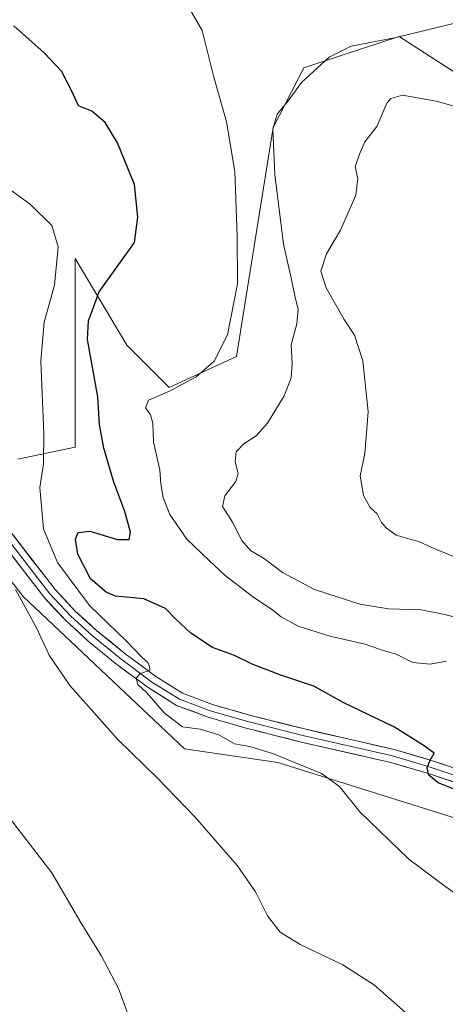
# Model space of a CAD drawing. Units: metres. Extents: x 604280 to 607735, y 4713022 to 4715387.
# Drawn here: x 604616 to 604730, y 4713716 to 4713979 of the extents above; entities that cross this region are included whole.
import ezdxf

# ---------------------------------------------------------------- set-up
doc = ezdxf.new("R2010")
doc.units = ezdxf.units.M
doc.header["$MEASUREMENT"] = 0
for name, color, linetype, lineweight in [('Arbolado forestal CxS', 92, 'Continuous', 0), ('Cultivos herbáceos CxS', 92, 'Continuous', 0), ('Curva de nivel maestra', 36, 'Continuous', 30), ('Curva de nivel normal', 36, 'Continuous', 0), ('Layer 0', 7, 'Continuous', 0)]:
    doc.layers.add(name, color=color, linetype=linetype, lineweight=lineweight)

# ---------------------------------------------------------------- blocks, each defined once
blk = doc.blocks.new('*U152')
at = {"layer": 'Cultivos herbáceos CxS', "color": 92, "linetype": 'Continuous', "lineweight": 0}
for points in [[(604739.19, 4713960, 489.05), (604717.37, 4713974.04, 485.52), (604702.18, 4713969.04, 487.71), (604692.01, 4713965.69, 485.14), (604683.81, 4713949.79, 485.69), (604674.07, 4713888.77, 481.65), (604656.13, 4713880.56, 480.64), (604644.86, 4713891.84, 478.02), (604638.96, 4713901.69, 476.52), (604631.02, 4713914.92, 472.89), (604631.02, 4713864.66, 473), (604615.77, 4713861.42, 469.15)], [(604310.38, 4713343.21, 475.59), (604303.38, 4713809.97, 439.94), (604339.43, 4713845.58, 439.97), (604339.67, 4713845.4, 439.99), (604332.46, 4713861.42, 440.14), (604306.98, 4713884.94, 438.87), (604302.16, 4713891.21, 438.41), (604300.87, 4713977.28, 440.91), (604491.43, 4713908.41, 455.07), (604574.68, 4713883.04, 461.4), (604590.96, 4713861.53, 463.22), (604600.59, 4713846.07, 463.97), (604617.23, 4713824.83, 466.13), (604660.16, 4713784.29, 466.9), (604685.08, 4713780.66, 469.06), (604752.22, 4713759.62, 473.65), (604774.79, 4713739.79, 472.44), (604805.72, 4713741.21, 476.79), (604820.07, 4713743.26, 479.53), (604858.51, 4713739.16, 483.39), (604858.76, 4713739.19, 483.41), (604862.54, 4713739.72, 483.76), (604858.36, 4713718.78, 480.87), (604840.16, 4713699.29, 475.62)]]:
    blk.add_polyline3d(points, dxfattribs=at)
blk = doc.blocks.new('*U168')
at = {"layer": 'Cultivos herbáceos CxS', "color": 92, "linetype": 'Continuous', "lineweight": 0}
for points in [[(604866.29, 4713897.92, 495.86), (604857.81, 4713898.14, 498.85), (604843.72, 4713914.41, 499.23), (604831.93, 4713923.12, 497.99), (604801.18, 4713950.82, 494.11), (604790.6, 4713950.33, 494.37), (604789.91, 4713950.3, 494.34), (604773.24, 4713935.6, 496.81), (604759.15, 4713936.97, 494.17), (604740.7, 4713959.02, 489.26), (604739.19, 4713960, 489.05), (604717.37, 4713974.04, 485.52), (604702.18, 4713969.04, 487.71), (604692.01, 4713965.69, 485.14), (604683.81, 4713949.79, 485.69), (604674.07, 4713888.77, 481.65), (604656.13, 4713880.56, 480.64), (604644.86, 4713891.84, 478.02), (604638.96, 4713901.69, 476.52), (604631.02, 4713914.92, 472.89), (604631.02, 4713864.66, 473), (604615.77, 4713861.42, 469.15)], [(604300.87, 4713977.28, 440.91), (604491.43, 4713908.41, 455.07), (604574.68, 4713883.04, 461.4), (604590.96, 4713861.53, 463.22), (604600.59, 4713846.07, 463.97), (604617.23, 4713824.83, 466.13), (604660.16, 4713784.29, 466.9), (604685.08, 4713780.66, 469.06), (604752.22, 4713759.62, 473.65), (604774.79, 4713739.79, 472.44), (604805.72, 4713741.21, 476.79), (604820.07, 4713743.26, 479.53), (604858.51, 4713739.16, 483.39), (604858.76, 4713739.19, 483.41), (604862.54, 4713739.72, 483.76)]]:
    blk.add_polyline3d(points, dxfattribs=at)
blk = doc.blocks.new('*U177')
at = {"layer": 'Arbolado forestal CxS', "color": 92, "linetype": 'Continuous', "lineweight": 0}
for points in [[(604866.29, 4713897.92, 495.86), (604857.81, 4713898.14, 498.85), (604843.72, 4713914.41, 499.23), (604831.93, 4713923.12, 497.99), (604801.18, 4713950.82, 494.11), (604790.6, 4713950.33, 494.37), (604789.91, 4713950.3, 494.34), (604773.24, 4713935.6, 496.81), (604759.15, 4713936.97, 494.17), (604740.7, 4713959.02, 489.26), (604739.19, 4713960, 489.05), (604717.37, 4713974.04, 485.52), (604702.18, 4713969.04, 487.71), (604692.01, 4713965.69, 485.14), (604683.81, 4713949.79, 485.69), (604674.07, 4713888.77, 481.65), (604656.13, 4713880.56, 480.64), (604644.86, 4713891.84, 478.02), (604638.96, 4713901.69, 476.52), (604631.02, 4713914.92, 472.89), (604631.02, 4713864.66, 473), (604615.77, 4713861.42, 469.15)], [(604300.87, 4713977.28, 440.91), (604491.43, 4713908.41, 455.07), (604574.68, 4713883.04, 461.4), (604590.96, 4713861.53, 463.22), (604600.59, 4713846.07, 463.97), (604617.23, 4713824.83, 466.13), (604660.16, 4713784.29, 466.9), (604685.08, 4713780.66, 469.06), (604752.22, 4713759.62, 473.65), (604774.79, 4713739.79, 472.44), (604805.72, 4713741.21, 476.79), (604820.07, 4713743.26, 479.53), (604858.51, 4713739.16, 483.39), (604858.76, 4713739.19, 483.41), (604862.54, 4713739.72, 483.76)]]:
    blk.add_polyline3d(points, dxfattribs=at)
blk = doc.blocks.new('*U187')
at = {"layer": 'Curva de nivel normal', "color": 36, "linetype": 'Continuous', "lineweight": 0}
blk.add_polyline3d([(604645.76, 4713711.74, 460), (604642.58, 4713720.41, 460), (604637.96, 4713729.19, 460), (604632.4, 4713738.29, 460), (604624.84, 4713751.28, 460), (604609.59, 4713771, 460)], dxfattribs=at)
blk = doc.blocks.new('*U190')
at = {"layer": 'Curva de nivel normal', "color": 36, "linetype": 'Continuous', "lineweight": 0}
blk.add_polyline3d([(604730.05, 4713807.63, 480), (604725.67, 4713806.83, 480), (604721.08, 4713807.24, 480), (604716.6, 4713809.52, 480), (604712.84, 4713810.57, 480), (604708.31, 4713812.14, 480), (604698.93, 4713814.3, 480), (604690.46, 4713817, 480), (604686, 4713819.4, 480), (604683.41, 4713821.45, 480), (604678.68, 4713824.58, 480), (604671.04, 4713830.42, 480), (604666.78, 4713834.48, 480), (604660.81, 4713840.15, 480), (604656.32, 4713846.67, 480), (604654.5, 4713851.23, 480), (604653.88, 4713854.91, 480), (604653.58, 4713858.5, 480), (604651.91, 4713866.06, 480), (604651.79, 4713871.06, 480), (604651.14, 4713873.24, 480), (604649.8, 4713875.09, 480), (604650.6, 4713877.18, 480), (604656.19, 4713879.6, 480), (604663.34, 4713883.42, 480), (604668.13, 4713887.52, 480), (604671.66, 4713894.57, 480), (604674.35, 4713908.12, 480), (604674.23, 4713920.92, 480), (604673.6, 4713938.09, 480), (604671.41, 4713951.28, 480), (604667.96, 4713963.53, 480), (604664.94, 4713975.6, 480), (604661.25, 4713981.92, 480)], dxfattribs=at)
blk = doc.blocks.new('*U193')
at = {"layer": 'Curva de nivel normal', "color": 36, "linetype": 'Continuous', "lineweight": 0}
blk.add_polyline3d([(604615.12, 4713826.69, 465), (604620.79, 4713816.33, 465), (604624.1, 4713809.21, 465), (604629.66, 4713801.17, 465), (604642.45, 4713786.78, 465), (604652.96, 4713776.49, 465), (604662.93, 4713766.13, 465), (604674.28, 4713753.14, 465), (604679.12, 4713746.2, 465), (604682.33, 4713739.79, 465), (604685.68, 4713735.42, 465), (604691.01, 4713732.13, 465), (604702.36, 4713726.78, 465), (604710.88, 4713721.36, 465), (604719.13, 4713714.07, 465)], dxfattribs=at)
blk = doc.blocks.new('*U196')
at = {"layer": 'Curva de nivel normal', "color": 36, "linetype": 'Continuous', "lineweight": 0}
blk.add_polyline3d([(604736.33, 4713742.93, 470), (604729.26, 4713747.95, 470), (604720.01, 4713754.89, 470), (604706.9, 4713767.47, 470), (604701.5, 4713774.24, 470), (604696.68, 4713777.72, 470), (604683.92, 4713782.97, 470), (604677.62, 4713784.89, 470), (604673.55, 4713785.62, 470), (604669.38, 4713787.97, 470), (604664.35, 4713789.48, 470), (604659.62, 4713790.12, 470), (604654.84, 4713793.74, 470), (604650.17, 4713799.16, 470), (604647.78, 4713801.38, 470), (604647.3, 4713803.06, 470), (604648.28, 4713804.23, 470), (604650.99, 4713805.23, 470), (604650.88, 4713806.24, 470), (604650.4, 4713807.26, 470), (604648.7, 4713808.76, 470), (604644.71, 4713812.95, 470), (604634.91, 4713822.48, 470), (604626.31, 4713833.88, 470), (604622.61, 4713842.93, 470), (604621.62, 4713853.86, 470), (604622.6, 4713860.24, 470), (604622.7, 4713868.26, 470), (604621.86, 4713887.64, 470), (604622.81, 4713897.91, 470), (604625.58, 4713907.81, 470), (604626.54, 4713917.98, 470), (604624.87, 4713923.73, 470), (604619.15, 4713929.3, 470), (604610.8, 4713935.31, 470)], dxfattribs=at)
blk = doc.blocks.new('*U199')
at = {"layer": 'Curva de nivel normal', "color": 36, "linetype": 'Continuous', "lineweight": 0}
blk.add_polyline3d([(604732.34, 4713819.36, 485), (604729.12, 4713820.11, 485), (604723.27, 4713821.33, 485), (604714.53, 4713821.61, 485), (604706.92, 4713822.79, 485), (604694.82, 4713826.68, 485), (604686.36, 4713831.21, 485), (604681.5, 4713834.87, 485), (604677.78, 4713837.07, 485), (604675.48, 4713839.78, 485), (604673.01, 4713844.63, 485), (604670.29, 4713848.82, 485), (604670.96, 4713851.7, 485), (604673.91, 4713855.49, 485), (604674.54, 4713857.65, 485), (604673.66, 4713860.74, 485), (604673.93, 4713863.4, 485), (604675.97, 4713865.56, 485), (604679.31, 4713867.69, 485), (604682.29, 4713871.04, 485), (604686.76, 4713878.32, 485), (604688.64, 4713883.12, 485), (604688.88, 4713886.92, 485), (604688.64, 4713891.88, 485), (604690.14, 4713897.52, 485), (604690.5, 4713901.31, 485), (604689.58, 4713904.96, 485), (604688.75, 4713909.31, 485), (604686.54, 4713918.73, 485), (604684.24, 4713937.32, 485), (604683.71, 4713949.42, 485), (604684.86, 4713953.34, 485), (604687.55, 4713956.52, 485), (604691.37, 4713961.77, 485), (604698.74, 4713968.58, 485), (604704.64, 4713971.5, 485), (604716.63, 4713973.74, 485), (604740.96, 4713979.72, 485)], dxfattribs=at)
blk = doc.blocks.new('*U209')
at = {"layer": 'Curva de nivel maestra', "color": 36, "linetype": 'Continuous', "lineweight": 30}
blk.add_polyline3d([(604733.6, 4713772.94, 475), (604727.85, 4713775.24, 475), (604725.32, 4713777.23, 475), (604724.86, 4713779.23, 475), (604725.64, 4713781.23, 475), (604726.78, 4713783.09, 475), (604724.1, 4713785.04, 475), (604716.21, 4713790.02, 475), (604702.49, 4713796.63, 475), (604694.65, 4713801, 475), (604685.91, 4713803.92, 475), (604678.23, 4713806.85, 475), (604673.55, 4713809.11, 475), (604667.7, 4713811.24, 475), (604661.9, 4713815.07, 475), (604657.88, 4713818.79, 475), (604655.1, 4713821.64, 475), (604649.35, 4713824.24, 475), (604641.79, 4713824.97, 475), (604639.34, 4713826, 475), (604635.15, 4713829.59, 475), (604631.73, 4713836.15, 475), (604631.15, 4713840.17, 475), (604631.88, 4713841.89, 475), (604635, 4713842.22, 475), (604642.37, 4713840.03, 475), (604645.42, 4713840.05, 475), (604645.84, 4713842.01, 475), (604644.28, 4713847.49, 475), (604641.34, 4713855.3, 475), (604638.66, 4713864.4, 475), (604637.54, 4713870.64, 475), (604637.12, 4713878.01, 475), (604634.33, 4713893.35, 475), (604634.61, 4713898.27, 475), (604637.42, 4713906.05, 475), (604646.85, 4713919.2, 475), (604647.79, 4713925.88, 475), (604646.86, 4713934.59, 475), (604642.34, 4713945.69, 475), (604639.02, 4713951.11, 475), (604635.53, 4713954.12, 475), (604631.96, 4713955.6, 475), (604630.14, 4713959.47, 475), (604627.39, 4713964.8, 475), (604622.79, 4713969.66, 475), (604614.72, 4713976.91, 475)], dxfattribs=at)

msp = doc.modelspace()

# ---------------------------------------------------------------- linework, layer by layer
at = {"layer": 'Arbolado forestal CxS', "color": 92, "linetype": 'Continuous', "lineweight": 0}
for points in [[(604615.77, 4713861.42, 469.15), (604631.02, 4713864.66, 473), (604631.02, 4713914.92, 472.89), (604638.96, 4713901.69, 476.52), (604644.86, 4713891.84, 478.02), (604656.13, 4713880.56, 480.64), (604674.07, 4713888.77, 481.65), (604683.81, 4713949.79, 485.69), (604692.01, 4713965.69, 485.14), (604702.18, 4713969.04, 487.71), (604717.37, 4713974.04, 485.52), (604739.19, 4713960, 489.05)], [(604752.22, 4713759.62, 473.65), (604685.08, 4713780.66, 469.06), (604660.16, 4713784.29, 466.9), (604617.23, 4713824.83, 466.13), (604600.59, 4713846.07, 463.97)]]:
    msp.add_polyline3d(points, dxfattribs=at)
at = {"layer": 'Curva de nivel normal', "color": 36, "linetype": 'Continuous', "lineweight": 0}
msp.add_polyline3d([(604733.52, 4713834.88, 490), (604726.94, 4713837.52, 490), (604722.79, 4713839.38, 490), (604716.6, 4713841.19, 490), (604713.93, 4713843.19, 490), (604712.69, 4713844.59, 490), (604711.56, 4713846.9, 490), (604709.69, 4713848.61, 490), (604707.93, 4713851.73, 490), (604707.02, 4713856.99, 490), (604708.24, 4713862.99, 490), (604709.18, 4713874.02, 490), (604707.76, 4713887.65, 490), (604705.55, 4713894.46, 490), (604702.78, 4713898.68, 490), (604697.92, 4713907.06, 490), (604696.55, 4713911.56, 490), (604698.06, 4713916.14, 490), (604701.82, 4713922.43, 490), (604705.84, 4713931.73, 490), (604706.41, 4713936.22, 490), (604705.72, 4713939.29, 490), (604706.88, 4713942.67, 490), (604708.25, 4713945.99, 490), (604711.48, 4713950.04, 490), (604714.15, 4713956.29, 490), (604715.23, 4713957.55, 490), (604718.34, 4713958.43, 490), (604727.3, 4713956.8, 490), (604737.79, 4713953.91, 490)], dxfattribs=at)
at = {"layer": 'Layer 0', "linetype": 'Continuous', "lineweight": 0}
for points in [[(604589.32, 4713873.79), (604625.69, 4713826.73), (604631.09, 4713820.99), (604636.86, 4713815.7), (604644.38, 4713809.6), (604649, 4713806.17), (604652.52, 4713803.56), (604659.69, 4713799.1), (604667.62, 4713796.09), (604677.53, 4713793.26), (604692.14, 4713789.58), (604716.06, 4713784.12), (604726.28, 4713781.12), (604736.94, 4713777.57)], [(604735.73, 4713774.19), (604725.21, 4713777.69), (604715.16, 4713780.64), (604691.3, 4713786.09), (604676.6, 4713789.79), (604666.49, 4713792.68), (604658.09, 4713795.86), (604650.5, 4713800.59), (604642.18, 4713806.76), (604634.51, 4713812.98), (604628.57, 4713818.44), (604622.95, 4713824.4), (604586.5, 4713871.57)], [(604587.91, 4713872.68), (604624.32, 4713825.57), (604627.13, 4713822.59), (604629.83, 4713819.72), (604632.8, 4713816.99), (604635.69, 4713814.34), (604643.28, 4713808.18), (604645.59, 4713806.47), (604651.51, 4713802.08), (604655.1, 4713799.85), (604658.89, 4713797.48), (604663.09, 4713795.89), (604667.06, 4713794.39), (604677.07, 4713791.53), (604691.72, 4713787.84), (604715.61, 4713782.38), (604720.72, 4713780.88), (604725.97, 4713779.33), (604736.34, 4713775.88)]]:
    msp.add_lwpolyline(points, dxfattribs=at)
for points in [[(604613.57, 4713842.42, 466.02), (604616.6, 4713838.5, 466.42), (604619.63, 4713834.57, 467.04), (604622.66, 4713830.65, 467.62), (604625.69, 4713826.73, 467.9), (604628.39, 4713823.86, 468.49), (604631.09, 4713820.99, 468.7), (604633.98, 4713818.35, 468.83), (604636.86, 4713815.7, 469.11), (604640.62, 4713812.65, 469.09), (604644.38, 4713809.6, 469.68), (604646.69, 4713807.89, 469.64), (604649, 4713806.17, 469.96), (604652.52, 4713803.56, 470.08), (604656.11, 4713801.33, 470.37), (604659.69, 4713799.1, 470.8), (604663.66, 4713797.6, 470.85), (604667.62, 4713796.09, 471.13), (604670.92, 4713795.15, 471.41), (604674.23, 4713794.2, 471.45), (604677.53, 4713793.26, 471.41), (604681.18, 4713792.34, 471.7), (604684.84, 4713791.42, 471.94), (604688.49, 4713790.5, 472.22), (604692.14, 4713789.58, 472.47), (604696.92, 4713788.49, 472.63), (604701.71, 4713787.4, 472.75), (604706.49, 4713786.3, 473.11), (604711.28, 4713785.21, 473.55), (604716.06, 4713784.12, 473.97), (604719.47, 4713783.12, 474.15), (604722.87, 4713782.12, 474.56), (604726.28, 4713781.12, 475.08), (604729.83, 4713779.94, 475.58)], [(604732.22, 4713775.36, 475.09), (604728.72, 4713776.52, 474.81), (604725.21, 4713777.69, 474.77), (604721.86, 4713778.67, 474.72), (604718.51, 4713779.66, 474.14), (604715.16, 4713780.64, 473.7), (604710.39, 4713781.73, 473.31), (604705.62, 4713782.82, 473.08), (604700.84, 4713783.91, 472.8), (604696.07, 4713785, 472.44), (604691.3, 4713786.09, 472.05), (604687.63, 4713787.02, 471.83), (604683.95, 4713787.94, 471.82), (604680.28, 4713788.87, 471.74), (604676.6, 4713789.79, 471.23), (604673.23, 4713790.75, 471.13), (604669.86, 4713791.72, 471.01), (604666.49, 4713792.68, 470.92), (604662.29, 4713794.27, 470.95), (604658.09, 4713795.86, 470.59), (604654.3, 4713798.23, 470.29), (604650.5, 4713800.59, 469.7), (604647.73, 4713802.65, 469.59), (604644.95, 4713804.7, 469.38), (604642.18, 4713806.76, 469.14), (604638.35, 4713809.87, 468.83), (604634.51, 4713812.98, 468.76), (604631.54, 4713815.71, 468.68), (604628.57, 4713818.44, 468.46), (604625.76, 4713821.42, 468.03), (604622.95, 4713824.4, 467.71), (604619.91, 4713828.33, 467), (604616.88, 4713832.26, 466.64), (604613.84, 4713836.19, 465.86)]]:
    msp.add_polyline3d(points, dxfattribs=at)

# ---------------------------------------------------------------- block references
at = {"layer": 'Arbolado forestal CxS', "color": 92, "linetype": 'Continuous', "lineweight": 0}
msp.add_blockref('*U177', (0, 0), dxfattribs=at)
at = {"layer": 'Cultivos herbáceos CxS', "color": 92, "linetype": 'Continuous', "lineweight": 0}
for name in ['*U152', '*U168']:
    msp.add_blockref(name, (0, 0), dxfattribs=at)
at = {"layer": 'Curva de nivel maestra', "color": 36, "linetype": 'Continuous', "lineweight": 30}
msp.add_blockref('*U209', (0, 0), dxfattribs=at)
at = {"layer": 'Curva de nivel normal', "color": 36, "linetype": 'Continuous', "lineweight": 0}
for name in ['*U190', '*U199', '*U193', '*U196', '*U187']:
    msp.add_blockref(name, (0, 0), dxfattribs=at)

doc.saveas('drawing.dxf')
